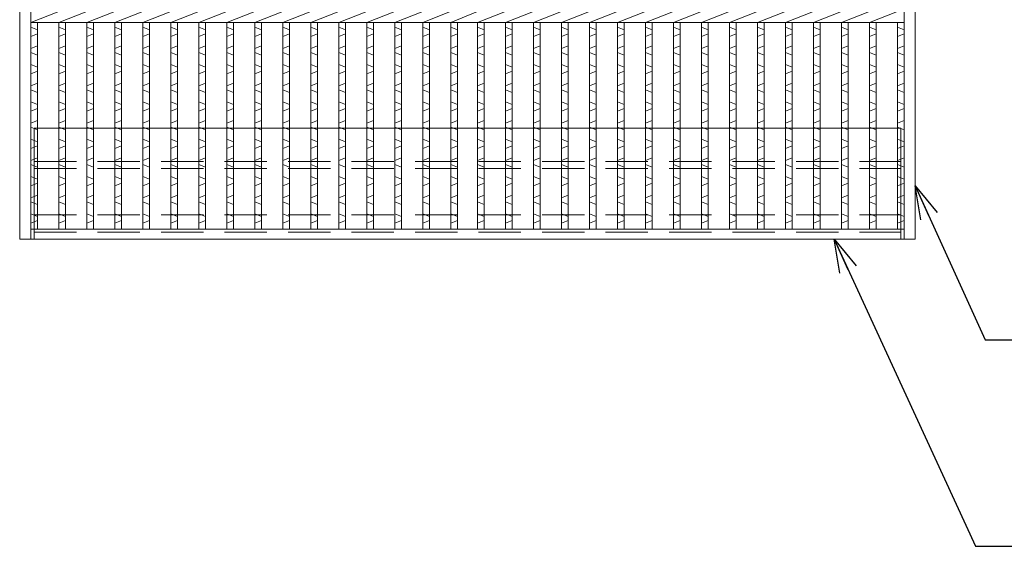
# Model space of a CAD drawing. Units: millimetres. Extents: x 173064 to 175854, y -57350 to -55376.
# Drawn here: x 173551 to 173994, y -56161 to -55924 of the extents above; entities that cross this region are included whole.
import ezdxf

# ---------------------------------------------------------------- set-up
doc = ezdxf.new("R2010")
doc.units = ezdxf.units.MM
doc.linetypes.add('HIDDEN', pattern=[9.525, 6.35, -3.175])
for name, color, linetype, lineweight in [('エンボス', 4, 'Continuous', 5), ('寸法線', 2, 'Continuous', 9), ('嵩上断面', 112, 'Continuous', 13), ('本体', 7, 'Continuous', 13)]:
    doc.layers.add(name, color=color, linetype=linetype, lineweight=lineweight)
doc.dimstyles.new('ISO-25', dxfattribs={"dimscale": 10, "dimtxt": 3, "dimasz": 1.5, "dimexe": 1.5, "dimexo": 2, "dimgap": 0.5, "dimtad": 1, "dimdsep": 46, "dimtxsty": 'Standard', "dimblk": 'OPEN30', "dimcen": 2.5, "dimadec": 0, "dimazin": 0, "dimtfac": 1, "dimtmove": 0, "dimatfit": 0, "dimldrblk": 'OPEN30', "dimfxl": 1, "dimarcsym": 0})

# ---------------------------------------------------------------- blocks, each defined once
blk = doc.blocks.new('_Open30')
at = {"color": 0, "linetype": 'ByBlock', "lineweight": -2}
for p, q in [((-1, 0.268), (0, 0)), ((0, 0), (-1, -0.268)), ((0, 0), (-1, 0))]:
    blk.add_line(p, q, dxfattribs=at)

msp = doc.modelspace()

# ---------------------------------------------------------------- linework, layer by layer
at = {"layer": 'エンボス', "linetype": 'Continuous'}
for p, q in [((173555.917, -55927.049), (173558.917, -55928.249)), ((173568.517, -55927.049), (173571.517, -55928.249)), ((173581.117, -55927.049), (173584.117, -55928.249)), ((173593.717, -55927.049), (173596.717, -55928.249)), ((173606.317, -55927.049), (173609.317, -55928.249)), ((173618.917, -55927.049), (173621.917, -55928.249)), ((173631.517, -55927.049), (173634.517, -55928.249)), ((173644.117, -55927.049), (173647.117, -55928.249)), ((173656.717, -55927.049), (173659.717, -55928.249)), ((173669.317, -55927.049), (173672.317, -55928.249)), ((173681.917, -55927.049), (173684.917, -55928.249)), ((173694.517, -55927.049), (173697.517, -55928.249)), ((173707.117, -55927.049), (173710.117, -55928.249)), ((173719.717, -55927.049), (173722.717, -55928.249)), ((173732.317, -55927.049), (173735.317, -55928.249)), ((173744.917, -55927.049), (173747.917, -55928.249)), ((173756.917, -55927.049), (173759.917, -55928.249)), ((173769.517, -55927.049), (173772.517, -55928.249)), ((173782.117, -55927.049), (173785.117, -55928.249)), ((173794.717, -55927.049), (173797.717, -55928.249)), ((173807.317, -55927.049), (173810.317, -55928.249)), ((173819.917, -55927.049), (173822.917, -55928.249)), ((173832.517, -55927.049), (173835.517, -55928.249)), ((173845.117, -55927.049), (173848.117, -55928.249)), ((173857.717, -55927.049), (173860.717, -55928.249)), ((173870.317, -55927.049), (173873.317, -55928.249)), ((173882.917, -55927.049), (173885.917, -55928.249)), ((173895.517, -55927.049), (173898.517, -55928.249)), ((173908.117, -55927.049), (173911.117, -55928.249)), ((173920.717, -55927.049), (173923.717, -55928.249)), ((173933.317, -55927.049), (173936.317, -55928.249)), ((173945.917, -55927.049), (173948.917, -55928.249)), ((173558.917, -55930.049), (173555.917, -55931.249)), ((173571.517, -55930.049), (173568.517, -55931.249)), ((173584.117, -55930.049), (173581.117, -55931.249)), ((173596.717, -55930.049), (173593.717, -55931.249)), ((173609.317, -55930.049), (173606.317, -55931.249)), ((173621.917, -55930.049), (173618.917, -55931.249)), ((173634.517, -55930.049), (173631.517, -55931.249)), ((173647.117, -55930.049), (173644.117, -55931.249)), ((173659.717, -55930.049), (173656.717, -55931.249)), ((173672.317, -55930.049), (173669.317, -55931.249)), ((173684.917, -55930.049), (173681.917, -55931.249)), ((173697.517, -55930.049), (173694.517, -55931.249)), ((173710.117, -55930.049), (173707.117, -55931.249)), ((173722.717, -55930.049), (173719.717, -55931.249)), ((173735.317, -55930.049), (173732.317, -55931.249)), ((173747.917, -55930.049), (173744.917, -55931.249)), ((173759.917, -55930.049), (173756.917, -55931.249)), ((173772.517, -55930.049), (173769.517, -55931.249)), ((173785.117, -55930.049), (173782.117, -55931.249)), ((173797.717, -55930.049), (173794.717, -55931.249)), ((173810.317, -55930.049), (173807.317, -55931.249)), ((173822.917, -55930.049), (173819.917, -55931.249)), ((173835.517, -55930.049), (173832.517, -55931.249)), ((173848.117, -55930.049), (173845.117, -55931.249)), ((173860.717, -55930.049), (173857.717, -55931.249)), ((173873.317, -55930.049), (173870.317, -55931.249)), ((173885.917, -55930.049), (173882.917, -55931.249)), ((173898.517, -55930.049), (173895.517, -55931.249)), ((173911.117, -55930.049), (173908.117, -55931.249)), ((173923.717, -55930.049), (173920.717, -55931.249)), ((173936.317, -55930.049), (173933.317, -55931.249)), ((173948.917, -55930.049), (173945.917, -55931.249)), ((173555.917, -55936.649), (173558.917, -55935.449)), ((173568.517, -55936.649), (173571.517, -55935.449)), ((173581.117, -55936.649), (173584.117, -55935.449)), ((173593.717, -55936.649), (173596.717, -55935.449)), ((173606.317, -55936.649), (173609.317, -55935.449)), ((173618.917, -55936.649), (173621.917, -55935.449)), ((173631.517, -55936.649), (173634.517, -55935.449)), ((173644.117, -55936.649), (173647.117, -55935.449)), ((173656.717, -55936.649), (173659.717, -55935.449)), ((173669.317, -55936.649), (173672.317, -55935.449)), ((173681.917, -55936.649), (173684.917, -55935.449)), ((173694.517, -55936.649), (173697.517, -55935.449)), ((173707.117, -55936.649), (173710.117, -55935.449)), ((173719.717, -55936.649), (173722.717, -55935.449)), ((173732.317, -55936.649), (173735.317, -55935.449)), ((173744.917, -55936.649), (173747.917, -55935.449)), ((173756.917, -55936.649), (173759.917, -55935.449)), ((173769.517, -55936.649), (173772.517, -55935.449)), ((173782.117, -55936.649), (173785.117, -55935.449)), ((173794.717, -55936.649), (173797.717, -55935.449)), ((173807.317, -55936.649), (173810.317, -55935.449)), ((173819.917, -55936.649), (173822.917, -55935.449)), ((173832.517, -55936.649), (173835.517, -55935.449)), ((173845.117, -55936.649), (173848.117, -55935.449)), ((173857.717, -55936.649), (173860.717, -55935.449)), ((173870.317, -55936.649), (173873.317, -55935.449)), ((173882.917, -55936.649), (173885.917, -55935.449)), ((173895.517, -55936.649), (173898.517, -55935.449)), ((173908.117, -55936.649), (173911.117, -55935.449)), ((173920.717, -55936.649), (173923.717, -55935.449)), ((173933.317, -55936.649), (173936.317, -55935.449)), ((173945.917, -55936.649), (173948.917, -55935.449)), ((173558.917, -55939.649), (173555.917, -55938.449)), ((173571.517, -55939.649), (173568.517, -55938.449)), ((173584.117, -55939.649), (173581.117, -55938.449)), ((173596.717, -55939.649), (173593.717, -55938.449)), ((173609.317, -55939.649), (173606.317, -55938.449)), ((173621.917, -55939.649), (173618.917, -55938.449)), ((173634.517, -55939.649), (173631.517, -55938.449)), ((173647.117, -55939.649), (173644.117, -55938.449)), ((173659.717, -55939.649), (173656.717, -55938.449)), ((173672.317, -55939.649), (173669.317, -55938.449)), ((173684.917, -55939.649), (173681.917, -55938.449)), ((173697.517, -55939.649), (173694.517, -55938.449)), ((173710.117, -55939.649), (173707.117, -55938.449)), ((173722.717, -55939.649), (173719.717, -55938.449)), ((173735.317, -55939.649), (173732.317, -55938.449)), ((173747.917, -55939.649), (173744.917, -55938.449)), ((173759.917, -55939.649), (173756.917, -55938.449)), ((173772.517, -55939.649), (173769.517, -55938.449)), ((173785.117, -55939.649), (173782.117, -55938.449)), ((173797.717, -55939.649), (173794.717, -55938.449)), ((173810.317, -55939.649), (173807.317, -55938.449)), ((173822.917, -55939.649), (173819.917, -55938.449)), ((173835.517, -55939.649), (173832.517, -55938.449)), ((173848.117, -55939.649), (173845.117, -55938.449)), ((173860.717, -55939.649), (173857.717, -55938.449)), ((173873.317, -55939.649), (173870.317, -55938.449)), ((173885.917, -55939.649), (173882.917, -55938.449)), ((173898.517, -55939.649), (173895.517, -55938.449)), ((173911.117, -55939.649), (173908.117, -55938.449)), ((173923.717, -55939.649), (173920.717, -55938.449)), ((173936.317, -55939.649), (173933.317, -55938.449)), ((173948.917, -55939.649), (173945.917, -55938.449)), ((173555.917, -55943.849), (173558.917, -55945.049)), ((173568.517, -55943.849), (173571.517, -55945.049)), ((173581.117, -55943.849), (173584.117, -55945.049)), ((173593.717, -55943.849), (173596.717, -55945.049)), ((173606.317, -55943.849), (173609.317, -55945.049)), ((173618.917, -55943.849), (173621.917, -55945.049)), ((173631.517, -55943.849), (173634.517, -55945.049)), ((173644.117, -55943.849), (173647.117, -55945.049)), ((173656.717, -55943.849), (173659.717, -55945.049)), ((173669.317, -55943.849), (173672.317, -55945.049)), ((173681.917, -55943.849), (173684.917, -55945.049)), ((173694.517, -55943.849), (173697.517, -55945.049)), ((173707.117, -55943.849), (173710.117, -55945.049)), ((173719.717, -55943.849), (173722.717, -55945.049)), ((173732.317, -55943.849), (173735.317, -55945.049)), ((173744.917, -55943.849), (173747.917, -55945.049)), ((173756.917, -55943.849), (173759.917, -55945.049)), ((173769.517, -55943.849), (173772.517, -55945.049)), ((173782.117, -55943.849), (173785.117, -55945.049)), ((173794.717, -55943.849), (173797.717, -55945.049)), ((173807.317, -55943.849), (173810.317, -55945.049)), ((173819.917, -55943.849), (173822.917, -55945.049)), ((173832.517, -55943.849), (173835.517, -55945.049)), ((173845.117, -55943.849), (173848.117, -55945.049)), ((173857.717, -55943.849), (173860.717, -55945.049)), ((173870.317, -55943.849), (173873.317, -55945.049)), ((173882.917, -55943.849), (173885.917, -55945.049)), ((173895.517, -55943.849), (173898.517, -55945.049)), ((173908.117, -55943.849), (173911.117, -55945.049)), ((173920.717, -55943.849), (173923.717, -55945.049)), ((173933.317, -55943.849), (173936.317, -55945.049)), ((173945.917, -55943.849), (173948.917, -55945.049)), ((173558.917, -55946.849), (173555.917, -55948.049)), ((173571.517, -55946.849), (173568.517, -55948.049)), ((173584.117, -55946.849), (173581.117, -55948.049)), ((173596.717, -55946.849), (173593.717, -55948.049)), ((173609.317, -55946.849), (173606.317, -55948.049)), ((173621.917, -55946.849), (173618.917, -55948.049)), ((173634.517, -55946.849), (173631.517, -55948.049)), ((173647.117, -55946.849), (173644.117, -55948.049)), ((173659.717, -55946.849), (173656.717, -55948.049)), ((173672.317, -55946.849), (173669.317, -55948.049)), ((173684.917, -55946.849), (173681.917, -55948.049)), ((173697.517, -55946.849), (173694.517, -55948.049)), ((173710.117, -55946.849), (173707.117, -55948.049)), ((173722.717, -55946.849), (173719.717, -55948.049)), ((173735.317, -55946.849), (173732.317, -55948.049)), ((173747.917, -55946.849), (173744.917, -55948.049)), ((173759.917, -55946.849), (173756.917, -55948.049)), ((173772.517, -55946.849), (173769.517, -55948.049)), ((173785.117, -55946.849), (173782.117, -55948.049)), ((173797.717, -55946.849), (173794.717, -55948.049)), ((173810.317, -55946.849), (173807.317, -55948.049)), ((173822.917, -55946.849), (173819.917, -55948.049)), ((173835.517, -55946.849), (173832.517, -55948.049)), ((173848.117, -55946.849), (173845.117, -55948.049)), ((173860.717, -55946.849), (173857.717, -55948.049)), ((173873.317, -55946.849), (173870.317, -55948.049)), ((173885.917, -55946.849), (173882.917, -55948.049)), ((173898.517, -55946.849), (173895.517, -55948.049)), ((173911.117, -55946.849), (173908.117, -55948.049)), ((173923.717, -55946.849), (173920.717, -55948.049)), ((173936.317, -55946.849), (173933.317, -55948.049)), ((173948.917, -55946.849), (173945.917, -55948.049)), ((173555.917, -55953.449), (173558.917, -55952.249)), ((173568.517, -55953.449), (173571.517, -55952.249)), ((173581.117, -55953.449), (173584.117, -55952.249)), ((173593.717, -55953.449), (173596.717, -55952.249)), ((173606.317, -55953.449), (173609.317, -55952.249)), ((173618.917, -55953.449), (173621.917, -55952.249)), ((173631.517, -55953.449), (173634.517, -55952.249)), ((173644.117, -55953.449), (173647.117, -55952.249)), ((173656.717, -55953.449), (173659.717, -55952.249)), ((173669.317, -55953.449), (173672.317, -55952.249)), ((173681.917, -55953.449), (173684.917, -55952.249)), ((173694.517, -55953.449), (173697.517, -55952.249)), ((173707.117, -55953.449), (173710.117, -55952.249)), ((173719.717, -55953.449), (173722.717, -55952.249)), ((173732.317, -55953.449), (173735.317, -55952.249)), ((173744.917, -55953.449), (173747.917, -55952.249)), ((173756.917, -55953.449), (173759.917, -55952.249)), ((173769.517, -55953.449), (173772.517, -55952.249)), ((173782.117, -55953.449), (173785.117, -55952.249)), ((173794.717, -55953.449), (173797.717, -55952.249)), ((173807.317, -55953.449), (173810.317, -55952.249)), ((173819.917, -55953.449), (173822.917, -55952.249)), ((173832.517, -55953.449), (173835.517, -55952.249)), ((173845.117, -55953.449), (173848.117, -55952.249)), ((173857.717, -55953.449), (173860.717, -55952.249)), ((173870.317, -55953.449), (173873.317, -55952.249)), ((173882.917, -55953.449), (173885.917, -55952.249)), ((173895.517, -55953.449), (173898.517, -55952.249)), ((173908.117, -55953.449), (173911.117, -55952.249)), ((173920.717, -55953.449), (173923.717, -55952.249)), ((173933.317, -55953.449), (173936.317, -55952.249)), ((173945.917, -55953.449), (173948.917, -55952.249)), ((173558.917, -55956.449), (173555.917, -55955.249)), ((173571.517, -55956.449), (173568.517, -55955.249)), ((173584.117, -55956.449), (173581.117, -55955.249)), ((173596.717, -55956.449), (173593.717, -55955.249)), ((173609.317, -55956.449), (173606.317, -55955.249)), ((173621.917, -55956.449), (173618.917, -55955.249)), ((173634.517, -55956.449), (173631.517, -55955.249)), ((173647.117, -55956.449), (173644.117, -55955.249)), ((173659.717, -55956.449), (173656.717, -55955.249)), ((173672.317, -55956.449), (173669.317, -55955.249)), ((173684.917, -55956.449), (173681.917, -55955.249)), ((173697.517, -55956.449), (173694.517, -55955.249)), ((173710.117, -55956.449), (173707.117, -55955.249)), ((173722.717, -55956.449), (173719.717, -55955.249)), ((173735.317, -55956.449), (173732.317, -55955.249)), ((173747.917, -55956.449), (173744.917, -55955.249)), ((173759.917, -55956.449), (173756.917, -55955.249)), ((173772.517, -55956.449), (173769.517, -55955.249)), ((173785.117, -55956.449), (173782.117, -55955.249)), ((173797.717, -55956.449), (173794.717, -55955.249)), ((173810.317, -55956.449), (173807.317, -55955.249)), ((173822.917, -55956.449), (173819.917, -55955.249)), ((173835.517, -55956.449), (173832.517, -55955.249)), ((173848.117, -55956.449), (173845.117, -55955.249)), ((173860.717, -55956.449), (173857.717, -55955.249)), ((173873.317, -55956.449), (173870.317, -55955.249)), ((173885.917, -55956.449), (173882.917, -55955.249)), ((173898.517, -55956.449), (173895.517, -55955.249)), ((173911.117, -55956.449), (173908.117, -55955.249)), ((173923.717, -55956.449), (173920.717, -55955.249)), ((173936.317, -55956.449), (173933.317, -55955.249)), ((173948.917, -55956.449), (173945.917, -55955.249)), ((173555.917, -55960.649), (173558.917, -55961.849)), ((173568.517, -55960.649), (173571.517, -55961.849)), ((173581.117, -55960.649), (173584.117, -55961.849)), ((173593.717, -55960.649), (173596.717, -55961.849)), ((173606.317, -55960.649), (173609.317, -55961.849)), ((173618.917, -55960.649), (173621.917, -55961.849)), ((173631.517, -55960.649), (173634.517, -55961.849)), ((173644.117, -55960.649), (173647.117, -55961.849)), ((173656.717, -55960.649), (173659.717, -55961.849)), ((173669.317, -55960.649), (173672.317, -55961.849)), ((173681.917, -55960.649), (173684.917, -55961.849)), ((173694.517, -55960.649), (173697.517, -55961.849)), ((173707.117, -55960.649), (173710.117, -55961.849)), ((173719.717, -55960.649), (173722.717, -55961.849)), ((173732.317, -55960.649), (173735.317, -55961.849)), ((173744.917, -55960.649), (173747.917, -55961.849)), ((173756.917, -55960.649), (173759.917, -55961.849)), ((173769.517, -55960.649), (173772.517, -55961.849)), ((173782.117, -55960.649), (173785.117, -55961.849)), ((173794.717, -55960.649), (173797.717, -55961.849)), ((173807.317, -55960.649), (173810.317, -55961.849)), ((173819.917, -55960.649), (173822.917, -55961.849)), ((173832.517, -55960.649), (173835.517, -55961.849)), ((173845.117, -55960.649), (173848.117, -55961.849)), ((173857.717, -55960.649), (173860.717, -55961.849)), ((173870.317, -55960.649), (173873.317, -55961.849)), ((173882.917, -55960.649), (173885.917, -55961.849)), ((173895.517, -55960.649), (173898.517, -55961.849)), ((173908.117, -55960.649), (173911.117, -55961.849)), ((173920.717, -55960.649), (173923.717, -55961.849)), ((173933.317, -55960.649), (173936.317, -55961.849)), ((173945.917, -55960.649), (173948.917, -55961.849)), ((173558.917, -55963.649), (173555.917, -55964.849)), ((173571.517, -55963.649), (173568.517, -55964.849)), ((173584.117, -55963.649), (173581.117, -55964.849)), ((173596.717, -55963.649), (173593.717, -55964.849)), ((173609.317, -55963.649), (173606.317, -55964.849)), ((173621.917, -55963.649), (173618.917, -55964.849)), ((173634.517, -55963.649), (173631.517, -55964.849)), ((173647.117, -55963.649), (173644.117, -55964.849)), ((173659.717, -55963.649), (173656.717, -55964.849)), ((173672.317, -55963.649), (173669.317, -55964.849)), ((173684.917, -55963.649), (173681.917, -55964.849)), ((173697.517, -55963.649), (173694.517, -55964.849)), ((173710.117, -55963.649), (173707.117, -55964.849)), ((173722.717, -55963.649), (173719.717, -55964.849)), ((173735.317, -55963.649), (173732.317, -55964.849)), ((173747.917, -55963.649), (173744.917, -55964.849)), ((173759.917, -55963.649), (173756.917, -55964.849)), ((173772.517, -55963.649), (173769.517, -55964.849)), ((173785.117, -55963.649), (173782.117, -55964.849)), ((173797.717, -55963.649), (173794.717, -55964.849)), ((173810.317, -55963.649), (173807.317, -55964.849)), ((173822.917, -55963.649), (173819.917, -55964.849)), ((173835.517, -55963.649), (173832.517, -55964.849)), ((173848.117, -55963.649), (173845.117, -55964.849)), ((173860.717, -55963.649), (173857.717, -55964.849)), ((173873.317, -55963.649), (173870.317, -55964.849)), ((173885.917, -55963.649), (173882.917, -55964.849)), ((173898.517, -55963.649), (173895.517, -55964.849)), ((173911.117, -55963.649), (173908.117, -55964.849)), ((173923.717, -55963.649), (173920.717, -55964.849)), ((173936.317, -55963.649), (173933.317, -55964.849)), ((173948.917, -55963.649), (173945.917, -55964.849)), ((173555.917, -55970.249), (173558.917, -55969.049)), ((173568.517, -55970.249), (173571.517, -55969.049)), ((173581.117, -55970.249), (173584.117, -55969.049)), ((173593.717, -55970.249), (173596.717, -55969.049)), ((173606.317, -55970.249), (173609.317, -55969.049)), ((173618.917, -55970.249), (173621.917, -55969.049)), ((173631.517, -55970.249), (173634.517, -55969.049)), ((173644.117, -55970.249), (173647.117, -55969.049)), ((173656.717, -55970.249), (173659.717, -55969.049)), ((173669.317, -55970.249), (173672.317, -55969.049)), ((173681.917, -55970.249), (173684.917, -55969.049)), ((173694.517, -55970.249), (173697.517, -55969.049)), ((173707.117, -55970.249), (173710.117, -55969.049)), ((173719.717, -55970.249), (173722.717, -55969.049)), ((173732.317, -55970.249), (173735.317, -55969.049)), ((173744.917, -55970.249), (173747.917, -55969.049)), ((173756.917, -55970.249), (173759.917, -55969.049)), ((173769.517, -55970.249), (173772.517, -55969.049)), ((173782.117, -55970.249), (173785.117, -55969.049)), ((173794.717, -55970.249), (173797.717, -55969.049)), ((173807.317, -55970.249), (173810.317, -55969.049)), ((173819.917, -55970.249), (173822.917, -55969.049)), ((173832.517, -55970.249), (173835.517, -55969.049)), ((173845.117, -55970.249), (173848.117, -55969.049)), ((173857.717, -55970.249), (173860.717, -55969.049)), ((173870.317, -55970.249), (173873.317, -55969.049)), ((173882.917, -55970.249), (173885.917, -55969.049)), ((173895.517, -55970.249), (173898.517, -55969.049)), ((173908.117, -55970.249), (173911.117, -55969.049)), ((173920.717, -55970.249), (173923.717, -55969.049)), ((173933.317, -55970.249), (173936.317, -55969.049)), ((173945.917, -55970.249), (173948.917, -55969.049)), ((173558.917, -55973.249), (173555.917, -55972.049)), ((173571.517, -55973.249), (173568.517, -55972.049)), ((173584.117, -55973.249), (173581.117, -55972.049)), ((173596.717, -55973.249), (173593.717, -55972.049)), ((173609.317, -55973.249), (173606.317, -55972.049)), ((173621.917, -55973.249), (173618.917, -55972.049)), ((173634.517, -55973.249), (173631.517, -55972.049)), ((173647.117, -55973.249), (173644.117, -55972.049)), ((173659.717, -55973.249), (173656.717, -55972.049)), ((173672.317, -55973.249), (173669.317, -55972.049)), ((173684.917, -55973.249), (173681.917, -55972.049)), ((173697.517, -55973.249), (173694.517, -55972.049)), ((173710.117, -55973.249), (173707.117, -55972.049)), ((173722.717, -55973.249), (173719.717, -55972.049)), ((173735.317, -55973.249), (173732.317, -55972.049)), ((173747.917, -55973.249), (173744.917, -55972.049)), ((173759.917, -55973.249), (173756.917, -55972.049)), ((173772.517, -55973.249), (173769.517, -55972.049)), ((173785.117, -55973.249), (173782.117, -55972.049)), ((173797.717, -55973.249), (173794.717, -55972.049)), ((173810.317, -55973.249), (173807.317, -55972.049)), ((173822.917, -55973.249), (173819.917, -55972.049)), ((173835.517, -55973.249), (173832.517, -55972.049)), ((173848.117, -55973.249), (173845.117, -55972.049)), ((173860.717, -55973.249), (173857.717, -55972.049)), ((173873.317, -55973.249), (173870.317, -55972.049)), ((173885.917, -55973.249), (173882.917, -55972.049)), ((173898.517, -55973.249), (173895.517, -55972.049)), ((173911.117, -55973.249), (173908.117, -55972.049)), ((173923.717, -55973.249), (173920.717, -55972.049)), ((173936.317, -55973.249), (173933.317, -55972.049)), ((173948.917, -55973.249), (173945.917, -55972.049)), ((173555.917, -55977.449), (173558.917, -55978.649)), ((173558.917, -55980.449), (173555.917, -55981.649)), ((173568.517, -55977.449), (173571.517, -55978.649)), ((173571.517, -55980.449), (173568.517, -55981.649)), ((173581.117, -55977.449), (173584.117, -55978.649)), ((173584.117, -55980.449), (173581.117, -55981.649)), ((173593.717, -55977.449), (173596.717, -55978.649)), ((173596.717, -55980.449), (173593.717, -55981.649)), ((173606.317, -55977.449), (173609.317, -55978.649)), ((173609.317, -55980.449), (173606.317, -55981.649)), ((173618.917, -55977.449), (173621.917, -55978.649)), ((173621.917, -55980.449), (173618.917, -55981.649)), ((173631.517, -55977.449), (173634.517, -55978.649)), ((173634.517, -55980.449), (173631.517, -55981.649)), ((173644.117, -55977.449), (173647.117, -55978.649)), ((173647.117, -55980.449), (173644.117, -55981.649)), ((173656.717, -55977.449), (173659.717, -55978.649)), ((173659.717, -55980.449), (173656.717, -55981.649)), ((173669.317, -55977.449), (173672.317, -55978.649)), ((173672.317, -55980.449), (173669.317, -55981.649)), ((173681.917, -55977.449), (173684.917, -55978.649)), ((173684.917, -55980.449), (173681.917, -55981.649)), ((173694.517, -55977.449), (173697.517, -55978.649)), ((173697.517, -55980.449), (173694.517, -55981.649)), ((173707.117, -55977.449), (173710.117, -55978.649)), ((173710.117, -55980.449), (173707.117, -55981.649)), ((173719.717, -55977.449), (173722.717, -55978.649)), ((173722.717, -55980.449), (173719.717, -55981.649)), ((173732.317, -55977.449), (173735.317, -55978.649)), ((173735.317, -55980.449), (173732.317, -55981.649)), ((173744.917, -55977.449), (173747.917, -55978.649)), ((173747.917, -55980.449), (173744.917, -55981.649)), ((173756.917, -55977.449), (173759.917, -55978.649)), ((173759.917, -55980.449), (173756.917, -55981.649)), ((173769.517, -55977.449), (173772.517, -55978.649)), ((173772.517, -55980.449), (173769.517, -55981.649)), ((173782.117, -55977.449), (173785.117, -55978.649)), ((173785.117, -55980.449), (173782.117, -55981.649)), ((173794.717, -55977.449), (173797.717, -55978.649)), ((173797.717, -55980.449), (173794.717, -55981.649)), ((173807.317, -55977.449), (173810.317, -55978.649)), ((173810.317, -55980.449), (173807.317, -55981.649)), ((173819.917, -55977.449), (173822.917, -55978.649)), ((173822.917, -55980.449), (173819.917, -55981.649)), ((173832.517, -55977.449), (173835.517, -55978.649)), ((173835.517, -55980.449), (173832.517, -55981.649)), ((173845.117, -55977.449), (173848.117, -55978.649)), ((173848.117, -55980.449), (173845.117, -55981.649)), ((173857.717, -55977.449), (173860.717, -55978.649)), ((173860.717, -55980.449), (173857.717, -55981.649)), ((173870.317, -55977.449), (173873.317, -55978.649)), ((173873.317, -55980.449), (173870.317, -55981.649)), ((173882.917, -55977.449), (173885.917, -55978.649)), ((173885.917, -55980.449), (173882.917, -55981.649)), ((173895.517, -55977.449), (173898.517, -55978.649)), ((173898.517, -55980.449), (173895.517, -55981.649)), ((173908.117, -55977.449), (173911.117, -55978.649)), ((173911.117, -55980.449), (173908.117, -55981.649)), ((173920.717, -55977.449), (173923.717, -55978.649)), ((173923.717, -55980.449), (173920.717, -55981.649)), ((173933.317, -55977.449), (173936.317, -55978.649)), ((173936.317, -55980.449), (173933.317, -55981.649)), ((173945.917, -55977.449), (173948.917, -55978.649)), ((173948.917, -55980.449), (173945.917, -55981.649)), ((173555.917, -55987.049), (173558.917, -55985.849)), ((173558.917, -55990.049), (173555.917, -55988.849)), ((173568.517, -55987.049), (173571.517, -55985.849)), ((173571.517, -55990.049), (173568.517, -55988.849)), ((173581.117, -55987.049), (173584.117, -55985.849)), ((173584.117, -55990.049), (173581.117, -55988.849)), ((173593.717, -55987.049), (173596.717, -55985.849)), ((173596.717, -55990.049), (173593.717, -55988.849)), ((173606.317, -55987.049), (173609.317, -55985.849)), ((173609.317, -55990.049), (173606.317, -55988.849)), ((173618.917, -55987.049), (173621.917, -55985.849)), ((173621.917, -55990.049), (173618.917, -55988.849)), ((173631.517, -55987.049), (173634.517, -55985.849)), ((173634.517, -55990.049), (173631.517, -55988.849)), ((173644.117, -55987.049), (173647.117, -55985.849)), ((173647.117, -55990.049), (173644.117, -55988.849)), ((173656.717, -55987.049), (173659.717, -55985.849)), ((173659.717, -55990.049), (173656.717, -55988.849)), ((173669.317, -55987.049), (173672.317, -55985.849)), ((173672.317, -55990.049), (173669.317, -55988.849)), ((173681.917, -55987.049), (173684.917, -55985.849)), ((173684.917, -55990.049), (173681.917, -55988.849)), ((173694.517, -55987.049), (173697.517, -55985.849)), ((173697.517, -55990.049), (173694.517, -55988.849)), ((173707.117, -55987.049), (173710.117, -55985.849)), ((173710.117, -55990.049), (173707.117, -55988.849)), ((173719.717, -55987.049), (173722.717, -55985.849)), ((173722.717, -55990.049), (173719.717, -55988.849)), ((173732.317, -55987.049), (173735.317, -55985.849)), ((173735.317, -55990.049), (173732.317, -55988.849)), ((173744.917, -55987.049), (173747.917, -55985.849)), ((173747.917, -55990.049), (173744.917, -55988.849)), ((173756.917, -55987.049), (173759.917, -55985.849)), ((173759.917, -55990.049), (173756.917, -55988.849)), ((173769.517, -55987.049), (173772.517, -55985.849)), ((173772.517, -55990.049), (173769.517, -55988.849)), ((173782.117, -55987.049), (173785.117, -55985.849)), ((173785.117, -55990.049), (173782.117, -55988.849)), ((173794.717, -55987.049), (173797.717, -55985.849)), ((173797.717, -55990.049), (173794.717, -55988.849)), ((173807.317, -55987.049), (173810.317, -55985.849)), ((173810.317, -55990.049), (173807.317, -55988.849)), ((173819.917, -55987.049), (173822.917, -55985.849)), ((173822.917, -55990.049), (173819.917, -55988.849)), ((173832.517, -55987.049), (173835.517, -55985.849)), ((173835.517, -55990.049), (173832.517, -55988.849)), ((173845.117, -55987.049), (173848.117, -55985.849)), ((173848.117, -55990.049), (173845.117, -55988.849)), ((173857.717, -55987.049), (173860.717, -55985.849)), ((173860.717, -55990.049), (173857.717, -55988.849)), ((173870.317, -55987.049), (173873.317, -55985.849)), ((173873.317, -55990.049), (173870.317, -55988.849)), ((173882.917, -55987.049), (173885.917, -55985.849)), ((173885.917, -55990.049), (173882.917, -55988.849)), ((173895.517, -55987.049), (173898.517, -55985.849)), ((173898.517, -55990.049), (173895.517, -55988.849)), ((173908.117, -55987.049), (173911.117, -55985.849)), ((173911.117, -55990.049), (173908.117, -55988.849)), ((173920.717, -55987.049), (173923.717, -55985.849)), ((173923.717, -55990.049), (173920.717, -55988.849)), ((173933.317, -55987.049), (173936.317, -55985.849)), ((173936.317, -55990.049), (173933.317, -55988.849)), ((173945.917, -55987.049), (173948.917, -55985.849)), ((173948.917, -55990.049), (173945.917, -55988.849)), ((173555.917, -55994.249), (173558.917, -55995.449)), ((173558.917, -55997.249), (173555.917, -55998.449)), ((173568.517, -55994.249), (173571.517, -55995.449)), ((173571.517, -55997.249), (173568.517, -55998.449)), ((173581.117, -55994.249), (173584.117, -55995.449)), ((173584.117, -55997.249), (173581.117, -55998.449)), ((173593.717, -55994.249), (173596.717, -55995.449)), ((173596.717, -55997.249), (173593.717, -55998.449)), ((173606.317, -55994.249), (173609.317, -55995.449)), ((173609.317, -55997.249), (173606.317, -55998.449)), ((173618.917, -55994.249), (173621.917, -55995.449)), ((173621.917, -55997.249), (173618.917, -55998.449)), ((173631.517, -55994.249), (173634.517, -55995.449)), ((173634.517, -55997.249), (173631.517, -55998.449)), ((173644.117, -55994.249), (173647.117, -55995.449)), ((173647.117, -55997.249), (173644.117, -55998.449)), ((173656.717, -55994.249), (173659.717, -55995.449)), ((173659.717, -55997.249), (173656.717, -55998.449)), ((173669.317, -55994.249), (173672.317, -55995.449)), ((173672.317, -55997.249), (173669.317, -55998.449)), ((173681.917, -55994.249), (173684.917, -55995.449)), ((173684.917, -55997.249), (173681.917, -55998.449)), ((173694.517, -55994.249), (173697.517, -55995.449)), ((173697.517, -55997.249), (173694.517, -55998.449)), ((173707.117, -55994.249), (173710.117, -55995.449)), ((173710.117, -55997.249), (173707.117, -55998.449)), ((173719.717, -55994.249), (173722.717, -55995.449)), ((173722.717, -55997.249), (173719.717, -55998.449)), ((173732.317, -55994.249), (173735.317, -55995.449)), ((173735.317, -55997.249), (173732.317, -55998.449)), ((173744.917, -55994.249), (173747.917, -55995.449)), ((173747.917, -55997.249), (173744.917, -55998.449)), ((173756.917, -55994.249), (173759.917, -55995.449)), ((173759.917, -55997.249), (173756.917, -55998.449)), ((173769.517, -55994.249), (173772.517, -55995.449)), ((173772.517, -55997.249), (173769.517, -55998.449)), ((173782.117, -55994.249), (173785.117, -55995.449)), ((173785.117, -55997.249), (173782.117, -55998.449)), ((173794.717, -55994.249), (173797.717, -55995.449)), ((173797.717, -55997.249), (173794.717, -55998.449)), ((173807.317, -55994.249), (173810.317, -55995.449)), ((173810.317, -55997.249), (173807.317, -55998.449)), ((173819.917, -55994.249), (173822.917, -55995.449)), ((173822.917, -55997.249), (173819.917, -55998.449)), ((173832.517, -55994.249), (173835.517, -55995.449)), ((173835.517, -55997.249), (173832.517, -55998.449)), ((173845.117, -55994.249), (173848.117, -55995.449)), ((173848.117, -55997.249), (173845.117, -55998.449)), ((173857.717, -55994.249), (173860.717, -55995.449)), ((173860.717, -55997.249), (173857.717, -55998.449)), ((173870.317, -55994.249), (173873.317, -55995.449)), ((173873.317, -55997.249), (173870.317, -55998.449)), ((173882.917, -55994.249), (173885.917, -55995.449)), ((173885.917, -55997.249), (173882.917, -55998.449)), ((173895.517, -55994.249), (173898.517, -55995.449)), ((173898.517, -55997.249), (173895.517, -55998.449)), ((173908.117, -55994.249), (173911.117, -55995.449)), ((173911.117, -55997.249), (173908.117, -55998.449)), ((173920.717, -55994.249), (173923.717, -55995.449)), ((173923.717, -55997.249), (173920.717, -55998.449)), ((173933.317, -55994.249), (173936.317, -55995.449)), ((173936.317, -55997.249), (173933.317, -55998.449)), ((173945.917, -55994.249), (173948.917, -55995.449)), ((173948.917, -55997.249), (173945.917, -55998.449)), ((173555.917, -56003.849), (173558.917, -56002.649)), ((173568.517, -56003.849), (173571.517, -56002.649)), ((173581.117, -56003.849), (173584.117, -56002.649)), ((173593.717, -56003.849), (173596.717, -56002.649)), ((173606.317, -56003.849), (173609.317, -56002.649)), ((173618.917, -56003.849), (173621.917, -56002.649)), ((173631.517, -56003.849), (173634.517, -56002.649)), ((173644.117, -56003.849), (173647.117, -56002.649)), ((173656.717, -56003.849), (173659.717, -56002.649)), ((173669.317, -56003.849), (173672.317, -56002.649)), ((173681.917, -56003.849), (173684.917, -56002.649)), ((173694.517, -56003.849), (173697.517, -56002.649)), ((173707.117, -56003.849), (173710.117, -56002.649)), ((173719.717, -56003.849), (173722.717, -56002.649)), ((173732.317, -56003.849), (173735.317, -56002.649)), ((173744.917, -56003.849), (173747.917, -56002.649)), ((173756.917, -56003.849), (173759.917, -56002.649)), ((173769.517, -56003.849), (173772.517, -56002.649)), ((173782.117, -56003.849), (173785.117, -56002.649)), ((173794.717, -56003.849), (173797.717, -56002.649)), ((173807.317, -56003.849), (173810.317, -56002.649)), ((173819.917, -56003.849), (173822.917, -56002.649)), ((173832.517, -56003.849), (173835.517, -56002.649)), ((173845.117, -56003.849), (173848.117, -56002.649)), ((173857.717, -56003.849), (173860.717, -56002.649)), ((173870.317, -56003.849), (173873.317, -56002.649)), ((173882.917, -56003.849), (173885.917, -56002.649)), ((173895.517, -56003.849), (173898.517, -56002.649)), ((173908.117, -56003.849), (173911.117, -56002.649)), ((173920.717, -56003.849), (173923.717, -56002.649)), ((173933.317, -56003.849), (173936.317, -56002.649)), ((173945.917, -56003.849), (173948.917, -56002.649)), ((173558.917, -56006.849), (173555.917, -56005.649)), ((173571.517, -56006.849), (173568.517, -56005.649)), ((173584.117, -56006.849), (173581.117, -56005.649)), ((173596.717, -56006.849), (173593.717, -56005.649)), ((173609.317, -56006.849), (173606.317, -56005.649)), ((173621.917, -56006.849), (173618.917, -56005.649)), ((173634.517, -56006.849), (173631.517, -56005.649)), ((173647.117, -56006.849), (173644.117, -56005.649)), ((173659.717, -56006.849), (173656.717, -56005.649)), ((173672.317, -56006.849), (173669.317, -56005.649)), ((173684.917, -56006.849), (173681.917, -56005.649)), ((173697.517, -56006.849), (173694.517, -56005.649)), ((173710.117, -56006.849), (173707.117, -56005.649)), ((173722.717, -56006.849), (173719.717, -56005.649)), ((173735.317, -56006.849), (173732.317, -56005.649)), ((173747.917, -56006.849), (173744.917, -56005.649)), ((173759.917, -56006.849), (173756.917, -56005.649)), ((173772.517, -56006.849), (173769.517, -56005.649)), ((173785.117, -56006.849), (173782.117, -56005.649)), ((173797.717, -56006.849), (173794.717, -56005.649)), ((173810.317, -56006.849), (173807.317, -56005.649)), ((173822.917, -56006.849), (173819.917, -56005.649)), ((173835.517, -56006.849), (173832.517, -56005.649)), ((173848.117, -56006.849), (173845.117, -56005.649)), ((173860.717, -56006.849), (173857.717, -56005.649)), ((173873.317, -56006.849), (173870.317, -56005.649)), ((173885.917, -56006.849), (173882.917, -56005.649)), ((173898.517, -56006.849), (173895.517, -56005.649)), ((173911.117, -56006.849), (173908.117, -56005.649)), ((173923.717, -56006.849), (173920.717, -56005.649)), ((173936.317, -56006.849), (173933.317, -56005.649)), ((173948.917, -56006.849), (173945.917, -56005.649)), ((173555.917, -56011.049), (173558.917, -56012.249)), ((173568.517, -56011.049), (173571.517, -56012.249)), ((173581.117, -56011.049), (173584.117, -56012.249)), ((173593.717, -56011.049), (173596.717, -56012.249)), ((173606.317, -56011.049), (173609.317, -56012.249)), ((173618.917, -56011.049), (173621.917, -56012.249)), ((173631.517, -56011.049), (173634.517, -56012.249)), ((173644.117, -56011.049), (173647.117, -56012.249)), ((173656.717, -56011.049), (173659.717, -56012.249)), ((173669.317, -56011.049), (173672.317, -56012.249)), ((173681.917, -56011.049), (173684.917, -56012.249)), ((173694.517, -56011.049), (173697.517, -56012.249)), ((173707.117, -56011.049), (173710.117, -56012.249)), ((173719.717, -56011.049), (173722.717, -56012.249)), ((173732.317, -56011.049), (173735.317, -56012.249)), ((173744.917, -56011.049), (173747.917, -56012.249)), ((173756.917, -56011.049), (173759.917, -56012.249)), ((173769.517, -56011.049), (173772.517, -56012.249)), ((173782.117, -56011.049), (173785.117, -56012.249)), ((173794.717, -56011.049), (173797.717, -56012.249)), ((173807.317, -56011.049), (173810.317, -56012.249)), ((173819.917, -56011.049), (173822.917, -56012.249)), ((173832.517, -56011.049), (173835.517, -56012.249)), ((173845.117, -56011.049), (173848.117, -56012.249)), ((173857.717, -56011.049), (173860.717, -56012.249)), ((173870.317, -56011.049), (173873.317, -56012.249)), ((173882.917, -56011.049), (173885.917, -56012.249)), ((173895.517, -56011.049), (173898.517, -56012.249)), ((173908.117, -56011.049), (173911.117, -56012.249)), ((173920.717, -56011.049), (173923.717, -56012.249)), ((173933.317, -56011.049), (173936.317, -56012.249)), ((173945.917, -56011.049), (173948.917, -56012.249)), ((173558.917, -56014.049), (173555.917, -56015.249)), ((173571.517, -56014.049), (173568.517, -56015.249)), ((173584.117, -56014.049), (173581.117, -56015.249)), ((173596.717, -56014.049), (173593.717, -56015.249)), ((173609.317, -56014.049), (173606.317, -56015.249)), ((173621.917, -56014.049), (173618.917, -56015.249)), ((173634.517, -56014.049), (173631.517, -56015.249)), ((173647.117, -56014.049), (173644.117, -56015.249)), ((173659.717, -56014.049), (173656.717, -56015.249)), ((173672.317, -56014.049), (173669.317, -56015.249)), ((173684.917, -56014.049), (173681.917, -56015.249)), ((173697.517, -56014.049), (173694.517, -56015.249)), ((173710.117, -56014.049), (173707.117, -56015.249)), ((173722.717, -56014.049), (173719.717, -56015.249)), ((173735.317, -56014.049), (173732.317, -56015.249)), ((173747.917, -56014.049), (173744.917, -56015.249)), ((173759.917, -56014.049), (173756.917, -56015.249)), ((173772.517, -56014.049), (173769.517, -56015.249)), ((173785.117, -56014.049), (173782.117, -56015.249)), ((173797.717, -56014.049), (173794.717, -56015.249)), ((173810.317, -56014.049), (173807.317, -56015.249)), ((173822.917, -56014.049), (173819.917, -56015.249)), ((173835.517, -56014.049), (173832.517, -56015.249)), ((173848.117, -56014.049), (173845.117, -56015.249)), ((173860.717, -56014.049), (173857.717, -56015.249)), ((173873.317, -56014.049), (173870.317, -56015.249)), ((173885.917, -56014.049), (173882.917, -56015.249)), ((173898.517, -56014.049), (173895.517, -56015.249)), ((173911.117, -56014.049), (173908.117, -56015.249)), ((173923.717, -56014.049), (173920.717, -56015.249)), ((173936.317, -56014.049), (173933.317, -56015.249)), ((173948.917, -56014.049), (173945.917, -56015.249))]:
    msp.add_line(p, q, dxfattribs=at)
at = {"layer": '嵩上断面', "ltscale": 3}
for p, q in [((173557.417, -56022.453), (173557.417, -55972.453)), ((173557.417, -55972.453), (173947.417, -55972.453)), ((173947.417, -56022.453), (173947.417, -55972.453)), ((173557.417, -56022.453), (173947.417, -56022.453))]:
    msp.add_line(p, q, dxfattribs=at)
at = {"layer": '嵩上断面', "linetype": 'HIDDEN', "ltscale": 3}
for p, q in [((173557.417, -55987.453), (173947.417, -55987.453)), ((173557.417, -55990.653), (173947.417, -55990.653)), ((173557.417, -56011.453), (173947.417, -56011.453)), ((173557.417, -56019.253), (173947.417, -56019.253))]:
    msp.add_line(p, q, dxfattribs=at)
at = {"layer": '本体', "ltscale": 3}
for p, q in [((173550.917, -55772.453), (173550.917, -56022.453)), ((173953.917, -55772.453), (173953.917, -56022.453)), ((173555.917, -56022.453), (173550.917, -56022.453)), ((173948.917, -56022.453), (173953.917, -56022.453))]:
    msp.add_line(p, q, dxfattribs=at)
at = {"layer": '本体', "linetype": 'Continuous'}
for p, q in [((173555.917, -56022.453), (173555.917, -55772.453)), ((173948.917, -55772.453), (173948.917, -56022.453)), ((173555.917, -55924.953), (173568.517, -55919.953)), ((173568.517, -55924.953), (173581.117, -55919.953)), ((173581.117, -55924.953), (173593.717, -55919.953)), ((173593.717, -55924.953), (173606.317, -55919.953)), ((173606.317, -55924.953), (173618.917, -55919.953)), ((173618.917, -55924.953), (173631.517, -55919.953)), ((173631.517, -55924.953), (173644.117, -55919.953)), ((173644.117, -55924.953), (173656.717, -55919.953)), ((173656.717, -55924.953), (173669.317, -55919.953)), ((173669.317, -55924.953), (173681.917, -55919.953)), ((173681.917, -55924.953), (173694.517, -55919.953)), ((173694.517, -55924.953), (173707.117, -55919.953)), ((173707.117, -55924.953), (173719.717, -55919.953)), ((173719.717, -55924.953), (173732.317, -55919.953)), ((173732.317, -55924.953), (173744.817, -55919.953)), ((173744.917, -55924.953), (173756.917, -55919.953)), ((173756.917, -55924.953), (173769.517, -55919.953)), ((173769.517, -55924.953), (173782.117, -55919.953)), ((173782.117, -55924.953), (173794.717, -55919.953)), ((173794.717, -55924.953), (173807.317, -55919.953)), ((173807.317, -55924.953), (173819.917, -55919.953)), ((173819.917, -55924.953), (173832.517, -55919.953)), ((173832.517, -55924.953), (173845.117, -55919.953)), ((173845.117, -55924.953), (173857.717, -55919.953)), ((173857.717, -55924.953), (173870.317, -55919.953)), ((173870.317, -55924.953), (173882.917, -55919.953)), ((173882.917, -55924.953), (173895.517, -55919.953)), ((173895.517, -55924.953), (173908.117, -55919.953)), ((173908.117, -55924.953), (173920.717, -55919.953)), ((173920.717, -55924.953), (173933.317, -55919.953)), ((173933.317, -55924.953), (173945.917, -55919.953)), ((173555.917, -55924.953), (173948.917, -55924.953)), ((173558.917, -56017.953), (173558.917, -55924.953)), ((173568.517, -56017.953), (173568.517, -55924.953)), ((173571.517, -56017.953), (173571.517, -55924.953)), ((173581.117, -56017.953), (173581.117, -55924.953)), ((173584.117, -56017.953), (173584.117, -55924.953)), ((173593.717, -56017.953), (173593.717, -55924.953)), ((173596.717, -56017.953), (173596.717, -55924.953)), ((173606.317, -56017.953), (173606.317, -55924.953)), ((173609.317, -56017.953), (173609.317, -55924.953)), ((173618.917, -56017.953), (173618.917, -55924.953)), ((173621.917, -56017.953), (173621.917, -55924.953)), ((173631.517, -56017.953), (173631.517, -55924.953)), ((173634.517, -56017.953), (173634.517, -55924.953)), ((173644.117, -56017.953), (173644.117, -55924.953)), ((173647.117, -56017.953), (173647.117, -55924.953)), ((173656.717, -56017.953), (173656.717, -55924.953)), ((173659.717, -56017.953), (173659.717, -55924.953)), ((173669.317, -56017.953), (173669.317, -55924.953)), ((173672.317, -56017.953), (173672.317, -55924.953)), ((173681.917, -56017.953), (173681.917, -55924.953)), ((173684.917, -56017.953), (173684.917, -55924.953)), ((173694.517, -56017.953), (173694.517, -55924.953)), ((173697.517, -56017.953), (173697.517, -55924.953)), ((173707.117, -56017.953), (173707.117, -55924.953)), ((173710.117, -56017.953), (173710.117, -55924.953)), ((173719.717, -56017.953), (173719.717, -55924.953)), ((173722.717, -56017.953), (173722.717, -55924.953)), ((173732.317, -56017.953), (173732.317, -55924.953)), ((173735.317, -56017.953), (173735.317, -55924.953)), ((173744.917, -56017.953), (173744.917, -55924.953)), ((173747.917, -56017.953), (173747.917, -55924.953)), ((173756.917, -56017.953), (173756.917, -55924.953)), ((173759.917, -56017.953), (173759.917, -55924.953)), ((173769.517, -56017.953), (173769.517, -55924.953)), ((173772.517, -56017.953), (173772.517, -55924.953)), ((173782.117, -56017.953), (173782.117, -55924.953)), ((173785.117, -56017.953), (173785.117, -55924.953)), ((173794.717, -56017.953), (173794.717, -55924.953)), ((173797.717, -56017.953), (173797.717, -55924.953)), ((173807.317, -56017.953), (173807.317, -55924.953)), ((173810.317, -56017.953), (173810.317, -55924.953)), ((173819.917, -56017.953), (173819.917, -55924.953)), ((173822.917, -56017.953), (173822.917, -55924.953)), ((173832.517, -56017.953), (173832.517, -55924.953)), ((173835.517, -56017.953), (173835.517, -55924.953)), ((173845.117, -56017.953), (173845.117, -55924.953)), ((173848.117, -56017.953), (173848.117, -55924.953)), ((173857.717, -56017.953), (173857.717, -55924.953)), ((173860.717, -56017.953), (173860.717, -55924.953)), ((173870.317, -56017.953), (173870.317, -55924.953)), ((173873.317, -56017.953), (173873.317, -55924.953)), ((173882.917, -56017.953), (173882.917, -55924.953)), ((173885.917, -56017.953), (173885.917, -55924.953)), ((173895.517, -56017.953), (173895.517, -55924.953)), ((173898.517, -56017.953), (173898.517, -55924.953)), ((173908.117, -56017.953), (173908.117, -55924.953)), ((173911.117, -56017.953), (173911.117, -55924.953)), ((173920.717, -56017.953), (173920.717, -55924.953)), ((173923.717, -56017.953), (173923.717, -55924.953)), ((173933.317, -56017.953), (173933.317, -55924.953)), ((173936.317, -56017.953), (173936.317, -55924.953)), ((173945.917, -56017.953), (173945.917, -55924.953)), ((173948.917, -56017.953), (173555.917, -56017.953)), ((173948.917, -56022.453), (173555.917, -56022.453))]:
    msp.add_line(p, q, dxfattribs=at)

# ---------------------------------------------------------------- leaders
at = {"layer": '寸法線', "linetype": 'Continuous', "annotation_type": 0, "has_hookline": 1, "hookline_direction": 0}
for points, text_width in [([(173953.917, -55998.389), (173985.417, -56067.686), (174000.417, -56067.686)], 262.081), ([(173917.412, -56022.453), (173981.045, -56160.556), (173996.045, -56160.556)], 287.36)]:
    msp.add_leader(points, dimstyle='ISO-25', override={"dimgap": 0.5, "dimtad": 1}, dxfattribs=dict(at, text_width=text_width))

doc.saveas('drawing.dxf')
